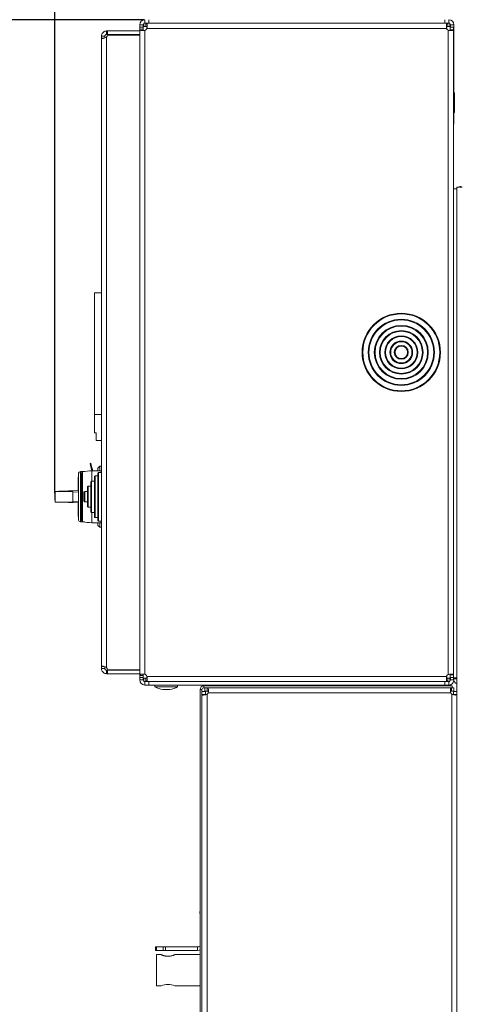
# Model space of a CAD drawing. Units: millimetres. Extents: x 209 to 21742, y -58 to 5682.
# Drawn here: x 14631 to 14885, y 4063 to 4629 of the extents above; entities that cross this region are included whole.
import ezdxf

# ---------------------------------------------------------------- set-up
doc = ezdxf.new("R2010")
doc.units = ezdxf.units.MM
doc.header["$PDSIZE"] = -1
doc.styles.add('SLDTEXTSTYLE2', font='TXT', dxfattribs={"width": 0.663})
doc.dimstyles.new('SLDDIMSTYLE2', dxfattribs={"dimtxt": 2.69062, "dimasz": 2.5, "dimexe": 0, "dimexo": 0.0625, "dimgap": 0.672655, "dimtad": 1, "dimdec": 0, "dimlfac": 20, "dimrnd": 1e-09, "dimzin": 12, "dimdsep": 46, "dimtxsty": 'SLDTEXTSTYLE2', "dimsah": 1, "dimcen": 0.09, "dimadec": 0, "dimazin": 3, "dimtfac": 1, "dimtofl": 0, "dimtmove": 0, "dimatfit": 3, "dimfxl": 1, "dimfrac": 2, "dimtolj": 1, "dimtzin": 12, "dimarcsym": 0})

# ---------------------------------------------------------------- blocks, each defined once
blk = doc.blocks.new('*D678')
at = {"color": 0, "lineweight": -2}
for p, q in [((14651.2, 4356.28), (14651.2, 4799.69)), ((14691.2, 4799.69), (15804.16, 4799.69)), ((15844.16, 4531.84), (15844.16, 4799.69))]:
    blk.add_line(p, q, dxfattribs=at)
at = {"color": 0}
for points in [[(14691.2, 4806.35), (14691.2, 4793.02), (14651.2, 4799.69)], [(15804.16, 4793.02), (15804.16, 4806.35), (15844.16, 4799.69)]]:
    blk.add_solid(points, dxfattribs=at)
at = {"layer": 'Defpoints', "color": 0}
for p in [(15844.16, 4799.69), (15844.16, 4531.77), (14651.2, 4356.22)]:
    blk.add_point(p, dxfattribs=at)
at = {"color": 0, "insert": (15247.68, 4844.69), "char_height": 50, "attachment_point": 5, "style": 'SLDTEXTSTYLE2'}
blk.add_mtext('\\A1;1193', dxfattribs=at)
blk = doc.blocks.new('*D681')
at = {"color": 0, "lineweight": -2}
for p, q in [((14702.62, 4628.52), (14450.37, 4628.52)), ((14450.37, 2772.24), (14450.37, 4588.52)), ((14882.15, 2732.24), (14450.37, 2732.24))]:
    blk.add_line(p, q, dxfattribs=at)
at = {"color": 0}
for points in [[(14457.04, 4588.52), (14443.7, 4588.52), (14450.37, 4628.52)], [(14443.7, 2772.24), (14457.04, 2772.24), (14450.37, 2732.24)]]:
    blk.add_solid(points, dxfattribs=at)
at = {"layer": 'Defpoints', "color": 0}
for p in [(14450.37, 4628.52), (14702.68, 4628.52), (14882.21, 2732.24)]:
    blk.add_point(p, dxfattribs=at)
at = {"color": 0, "insert": (14405.37, 3680.38), "char_height": 50, "attachment_point": 5, "rotation": 90, "style": 'SLDTEXTSTYLE2'}
blk.add_mtext('\\A1;1896', dxfattribs=at)

msp = doc.modelspace()

# ---------------------------------------------------------------- linework, layer by layer
at = {"color": 7, "linetype": 'Continuous', "lineweight": 15}
for p, q in [((14700, 4625.54), (14700, 4624.23)), ((14702, 4625.54), (14700, 4625.54)), ((14702, 4625.54), (14702, 4624.23)), ((14702.3, 4626.54), (14703.54, 4626.54)), ((14702.3, 4624.54), (14702.3, 4626.54)), ((14702.3, 4624.54), (14703.54, 4624.54)), ((14703, 4626.54), (14703, 4628.54)), ((14703.54, 4626.54), (14703.54, 4624.54)), ((14705.23, 4626.54), (14703.54, 4626.54)), ((14705.23, 4628.54), (14705.23, 4626.54)), ((14875.23, 4626.54), (14705.23, 4626.54)), ((14875.23, 4628.54), (14875.23, 4626.54)), ((14876.92, 4626.54), (14875.23, 4626.54)), ((14876.92, 4626.54), (14878.16, 4626.54)), ((14876.92, 4624.54), (14876.92, 4626.54)), ((14876.92, 4624.54), (14878.16, 4624.54)), ((14877.47, 4626.54), (14877.47, 4628.54)), ((14878.16, 4624.54), (14878.16, 4626.54)), ((14878.47, 4624.23), (14878.47, 4625.54)), ((14878.47, 4625.54), (14880.47, 4625.54)), ((14880.47, 4586.45), (14880.47, 4625.54)), ((14680, 4619.04), (14678, 4619.04)), ((14678, 4617.85), (14678, 4619.04)), ((14680, 4618.04), (14680, 4619.04)), ((14681, 4622.04), (14681.43, 4622.04)), ((14681, 4620.04), (14681, 4622.04)), ((14681, 4620.04), (14681.43, 4620.04)), ((14681.43, 4622.04), (14700, 4622.04)), ((14681.43, 4620.04), (14681.43, 4622.04)), ((14681.43, 4620.04), (14700, 4620.04)), ((14700, 4619.73), (14681.43, 4619.73)), ((14700, 4622.99), (14700, 4624.23)), ((14702, 4624.23), (14700, 4624.23)), ((14700, 4622.99), (14702, 4622.99)), ((14700, 4251.61), (14700, 4622.99)), ((14702, 4622.99), (14702, 4624.23)), ((14702, 4622.99), (14702, 4622.27)), ((14703, 4252.25), (14703, 4622.35)), ((14876.29, 4623.54), (14704.18, 4623.54)), ((14877.21, 4252.13), (14877.21, 4622.47)), ((14878.21, 4624.23), (14880.21, 4624.23)), ((14878.21, 4624.23), (14878.21, 4622.72)), ((14880.21, 4622.72), (14878.21, 4622.72)), ((14880.21, 4624.23), (14880.21, 4622.72)), ((14880.21, 4531.3), (14880.21, 4622.72)), ((14679.25, 4617.85), (14678, 4617.85)), ((14678, 4617.85), (14678, 4256.75)), ((14681, 4618.49), (14681, 4256.11)), ((14880.86, 4586.45), (14880.21, 4586.45)), ((14880.86, 4586.45), (14880.86, 4575.15)), ((14880.21, 4575.15), (14880.86, 4575.15)), ((14880.47, 4568.54), (14880.47, 4575.15)), ((14880.47, 4568.54), (14880.21, 4568.54)), ((14880.21, 4531.3), (14882.21, 4531.3)), ((14880.21, 4531.3), (14880.21, 4250.11)), ((14885.21, 4532.3), (14882.21, 4532.3)), ((14882.21, 4532.3), (14882.21, 4531.3)), ((14882.21, 4531.3), (14882.21, 4250.11)), ((14674, 4471.55), (14674, 4401.55)), ((14678, 4471.55), (14674, 4471.55)), ((14674, 4401.55), (14678, 4401.55)), ((14674, 4391.06), (14674, 4401.55)), ((14675, 4391.06), (14674, 4391.06)), ((14675, 4386.55), (14675, 4391.06)), ((14678, 4386.55), (14675, 4386.55)), ((14671.84, 4373.53), (14671.45, 4373.43)), ((14671.73, 4372.39), (14671.45, 4373.43)), ((14672.12, 4372.5), (14671.73, 4372.39)), ((14672.58, 4369.23), (14671.73, 4372.39)), ((14672.12, 4372.5), (14671.84, 4373.53)), ((14672.99, 4369.23), (14672.12, 4372.5)), ((14677, 4371.8), (14676, 4370.8)), ((14676, 4369.23), (14676, 4370.8)), ((14678, 4371.8), (14677, 4371.8)), ((14677, 4371.8), (14677, 4369.23)), ((14664.7, 4357.77), (14664.7, 4365.4)), ((14664.9, 4367.8), (14664.9, 4340.8)), ((14667.11, 4368.8), (14665.9, 4368.8)), ((14666.57, 4340.81), (14666.57, 4367.79)), ((14667.11, 4368.8), (14667.11, 4368.55)), ((14667.2, 4368.74), (14667.11, 4368.74)), ((14667.2, 4368.8), (14667.2, 4368.57)), ((14668.22, 4368.8), (14667.2, 4368.8)), ((14672.41, 4363.3), (14672.41, 4369.23)), ((14677.87, 4369.23), (14672.41, 4369.23)), ((14674, 4354.3), (14674, 4365.9)), ((14676, 4366.3), (14674.4, 4366.3)), ((14676, 4354.3), (14676, 4367.9)), ((14678, 4368.3), (14676.4, 4368.3)), ((14677.87, 4368.3), (14677.87, 4369.23)), ((14678, 4368.8), (14677.87, 4368.8)), ((14670, 4354.3), (14670, 4359.9)), ((14672, 4360.3), (14670.4, 4360.3)), ((14672, 4354.3), (14672, 4362.9)), ((14674, 4363.3), (14672.4, 4363.3)), ((14651.2, 4355.36), (14651.2, 4356.22)), ((14651.5, 4356.22), (14651.2, 4356.22)), ((14651.2, 4354.3), (14651.2, 4355.36)), ((14651.2, 4355.36), (14651.5, 4355.36)), ((14651.2, 4353.24), (14651.2, 4354.3)), ((14651.2, 4354.3), (14651.5, 4354.3)), ((14651.2, 4352.39), (14651.2, 4353.24)), ((14651.2, 4353.24), (14651.5, 4353.24)), ((14661.5, 4357.38), (14651.5, 4357.38)), ((14651.5, 4351.23), (14651.5, 4357.38)), ((14653.46, 4357.41), (14664.7, 4357.8)), ((14661.5, 4351.23), (14661.5, 4357.38)), ((14668, 4354.3), (14668, 4356.9)), ((14668, 4351.7), (14668, 4354.3)), ((14670, 4357.3), (14668.4, 4357.3)), ((14670, 4348.7), (14670, 4354.3)), ((14672, 4345.7), (14672, 4354.3)), ((14674, 4342.7), (14674, 4354.3)), ((14676, 4340.7), (14676, 4354.3)), ((14651.2, 4352.39), (14651.5, 4352.39)), ((14661.5, 4351.23), (14651.5, 4351.23)), ((14664.7, 4350.8), (14653.46, 4351.2)), ((14664.7, 4343.2), (14664.7, 4350.83)), ((14668.4, 4351.3), (14670, 4351.3)), ((14670.4, 4348.3), (14672, 4348.3)), ((14672.4, 4345.3), (14674, 4345.3)), ((14672.41, 4339.38), (14672.41, 4345.3)), ((14674.4, 4342.3), (14676, 4342.3)), ((14665.9, 4339.8), (14667.11, 4339.8)), ((14667.11, 4340.06), (14667.11, 4339.8)), ((14667.11, 4339.87), (14667.2, 4339.87)), ((14667.2, 4340.03), (14667.2, 4339.8)), ((14667.2, 4339.8), (14668.22, 4339.8)), ((14672.41, 4339.38), (14677.87, 4339.38)), ((14676, 4337.8), (14676, 4339.38)), ((14677, 4336.8), (14676, 4337.8)), ((14676.4, 4340.3), (14678, 4340.3)), ((14677, 4339.38), (14677, 4336.8)), ((14678, 4336.8), (14677, 4336.8)), ((14677.87, 4339.38), (14677.87, 4340.3)), ((14677.87, 4339.8), (14678, 4339.8)), ((14678, 4255.56), (14678, 4256.75)), ((14678, 4256.75), (14679.25, 4256.75)), ((14680, 4255.56), (14680, 4256.75)), ((14680, 4255.56), (14678, 4255.56)), ((14681.43, 4254.56), (14681, 4254.56)), ((14681, 4254.56), (14681, 4252.56)), ((14681.43, 4252.56), (14681, 4252.56)), ((14681.43, 4254.87), (14700, 4254.87)), ((14700, 4254.56), (14681.43, 4254.56)), ((14681.43, 4254.56), (14681.43, 4252.56)), ((14700, 4252.56), (14681.43, 4252.56)), ((14700, 4250.37), (14700, 4251.61)), ((14702, 4251.61), (14700, 4251.61)), ((14702, 4252.33), (14702, 4251.61)), ((14702, 4250.37), (14702, 4251.61)), ((14876.29, 4251.06), (14704.18, 4251.06)), ((14878.21, 4251.88), (14878.21, 4252.29)), ((14878.21, 4251.88), (14878.21, 4250.37)), ((14878.21, 4251.88), (14880.21, 4251.88)), ((14700, 4250.37), (14700, 4249.06)), ((14702, 4250.37), (14700, 4250.37)), ((14700, 4249.06), (14702, 4249.06)), ((14702, 4250.37), (14702, 4249.06)), ((14703.54, 4250.06), (14702.3, 4250.06)), ((14702.3, 4250.06), (14702.3, 4248.06)), ((14703.54, 4248.06), (14702.3, 4248.06)), ((14703, 4246.06), (14703, 4248.06)), ((14703, 4246.06), (14705.23, 4246.06)), ((14703.54, 4248.06), (14703.54, 4250.06)), ((14705.23, 4248.06), (14703.54, 4248.06)), ((14705.23, 4248.06), (14875.23, 4248.06)), ((14705.23, 4246.06), (14705.23, 4248.06)), ((14705.23, 4246.06), (14875.23, 4246.06)), ((14708.73, 4246.06), (14708.73, 4245.06)), ((14721.73, 4245.06), (14708.73, 4245.06)), ((14721.73, 4245.06), (14721.73, 4246.06)), ((14736.73, 4245.54), (14879.4, 4245.54)), ((14736.73, 4244.54), (14736.73, 4245.54)), ((14817.73, 4246.06), (14817.73, 4245.54)), ((14858.73, 4246.06), (14858.73, 4245.54)), ((14871.73, 4245.54), (14871.73, 4246.06)), ((14875.23, 4246.06), (14875.23, 4248.06)), ((14876.92, 4248.06), (14875.23, 4248.06)), ((14875.23, 4246.06), (14877.47, 4246.06)), ((14878.16, 4250.06), (14876.92, 4250.06)), ((14876.92, 4250.06), (14876.92, 4248.06)), ((14878.16, 4248.06), (14876.92, 4248.06)), ((14877.47, 4246.06), (14877.47, 4248.06)), ((14878.16, 4250.06), (14878.16, 4248.06)), ((14878.21, 4250.37), (14880.21, 4250.37)), ((14878.47, 4249.06), (14878.47, 4250.37)), ((14879.4, 4244.54), (14879.4, 4245.54)), ((14880.21, 4250.11), (14880.21, 4249.56)), ((14880.21, 4250.11), (14882.21, 4250.11)), ((14880.21, 4249.56), (14882.21, 4249.56)), ((14882.21, 4250.11), (14882.21, 2732.3)), ((14717.23, 4243.56), (14713.23, 4243.56)), ((14735.73, 4243.54), (14734.73, 4243.54)), ((14734.73, 3806.52), (14734.73, 4243.54)), ((14735.73, 3806.52), (14735.73, 4243.54)), ((14735.73, 4242.3), (14737.73, 4242.3)), ((14735.73, 4240.57), (14737.73, 4240.57)), ((14736.73, 4244.54), (14879.4, 4244.54)), ((14737.47, 4244.54), (14737.47, 4242.54)), ((14737.47, 4242.54), (14738.79, 4242.54)), ((14737.73, 4240.57), (14737.73, 4242.3)), ((14737.73, 4240.57), (14737.73, 4240.49)), ((14738.73, 4240.75), (14738.73, 3809.86)), ((14738.79, 4244.54), (14738.79, 4242.54)), ((14739.32, 4241.54), (14878.62, 4241.54)), ((14879.15, 4242.54), (14879.15, 4244.54)), ((14879.15, 4242.54), (14880.47, 4242.54)), ((14879.21, 4240.75), (14879.21, 3809.86)), ((14879.4, 4244.54), (14880.47, 4244.54)), ((14880.21, 4242.3), (14880.21, 4240.57)), ((14882.21, 4242.3), (14880.21, 4242.3)), ((14880.21, 4240.48), (14880.21, 4240.57)), ((14882.21, 4240.57), (14880.21, 4240.57)), ((14880.47, 4244.54), (14880.47, 4242.54)), ((14734.73, 4115.8), (14734.59, 4115.72)), ((14734.59, 4114.84), (14734.59, 4115.72)), ((14734.59, 4114.84), (14734.73, 4114.77)), ((14708.98, 4095.53), (14709.57, 4095.53)), ((14708.98, 4095.53), (14708.98, 4093.53)), ((14708.98, 4093.53), (14709.57, 4093.53)), ((14709.57, 4095.53), (14713.39, 4095.53)), ((14709.57, 4095.53), (14709.57, 4093.53)), ((14709.57, 4093.53), (14713.39, 4093.53)), ((14713.39, 4095.53), (14714.81, 4095.53)), ((14713.39, 4095.53), (14713.39, 4093.53)), ((14713.39, 4093.53), (14714.81, 4093.53)), ((14714.81, 4095.53), (14733.23, 4095.53)), ((14714.81, 4095.53), (14714.81, 4093.53)), ((14714.81, 4093.53), (14733.23, 4093.53)), ((14733.23, 4093.53), (14733.23, 4095.53)), ((14709.73, 4091.07), (14709.73, 4073.07)), ((14712.23, 4091.07), (14709.73, 4091.07)), ((14734.73, 4091.07), (14720.22, 4091.07)), ((14709.73, 4073.07), (14712.23, 4073.07)), ((14720.22, 4073.07), (14734.73, 4073.07))]:
    msp.add_line(p, q, dxfattribs=at)
at = {"color": 8, "linetype": 'Continuous', "lineweight": 15}
for p, q in [((14665.9, 4368.8), (14665.9, 4339.8)), ((14667.16, 4368.56), (14667.16, 4340.04)), ((14674.4, 4354.3), (14674.4, 4366.3)), ((14676.4, 4354.3), (14676.4, 4368.3)), ((14670.4, 4354.3), (14670.4, 4360.3)), ((14672.4, 4354.3), (14672.4, 4363.3)), ((14664.9, 4357.05), (14661.5, 4356.92)), ((14668.4, 4354.3), (14668.4, 4357.3)), ((14668.4, 4351.3), (14668.4, 4354.3)), ((14670.4, 4348.3), (14670.4, 4354.3)), ((14672.4, 4345.3), (14672.4, 4354.3)), ((14674.4, 4342.3), (14674.4, 4354.3)), ((14676.4, 4340.3), (14676.4, 4354.3)), ((14661.5, 4351.69), (14664.9, 4351.56)), ((14880.25, 4249.06), (14878.47, 4249.06))]:
    msp.add_line(p, q, dxfattribs=at)
at = {"color": 7, "linetype": 'Continuous', "lineweight": 15, "flags": 128}
msp.add_lwpolyline([(14733.23, 4093.53), (14734.11, 4093.62), (14734.73, 4093.79)], dxfattribs=at)
at = {"color": 7, "linetype": 'Continuous', "lineweight": 15}
for radius in [22.5, 22.1, 19, 18.6, 15.5, 15.1, 12.5, 12.1, 9.5, 9.1, 6.5, 6.1, 4, 3.6]:
    msp.add_circle((14850.23, 4437.3), radius, dxfattribs=at)
for centre, radius, start, end in [((14703, 4625.54), 3, 90, 180), ((14703, 4625.54), 1, 133.8262, 180), ((14877.47, 4625.54), 3, 0, 90), ((14877.47, 4625.54), 1, 0, 46.1738), ((14679.43, 4619.73), 2, 321.6963, 0), ((14702.3, 4624.23), 2, 290.2573, 339.7427), ((14878.16, 4624.23), 2, 200.2573, 241.5284), ((14885.21, 4529.77), 3, 100.0502, 122.6358), ((14665.2, 4365.4), 0.5, 126.8699, 180), ((14665.9, 4367.8), 1, 90, 180), ((14667.36, 4367.79), 0.794, 104.3611, 180), ((14672.41, 4348.08), 21.15, 90, 104.3611), ((14674.4, 4365.9), 0.4, 90, 180), ((14676.4, 4367.9), 0.4, 90, 180), ((14670.4, 4359.9), 0.4, 90, 180), ((14672.4, 4362.9), 0.4, 90, 180), ((14653.21, 4357.37), 0.26, 1.1711, 8.9038), ((14668.4, 4356.9), 0.4, 90, 180), ((14653.21, 4351.24), 0.26, 351.0962, 358.8289), ((14668.4, 4351.7), 0.4, 180, 270), ((14670.4, 4348.7), 0.4, 180, 270), ((14665.2, 4343.2), 0.5, 180, 233.1301), ((14672.4, 4345.7), 0.4, 180, 270), ((14674.4, 4342.7), 0.4, 180, 270), ((14665.9, 4340.8), 1, 180, 270), ((14667.36, 4340.81), 0.794, 180, 255.6389), ((14672.41, 4360.53), 21.15, 255.6389, 270), ((14676.4, 4340.7), 0.4, 180, 270), ((14679.43, 4254.87), 2, 0, 38.3037), ((14702.3, 4250.37), 2, 20.2573, 69.7427), ((14878.16, 4250.37), 2, 118.4716, 159.7427), ((14703, 4249.06), 3, 180, 270), ((14703, 4249.06), 1, 180, 226.1738), ((14714.54, 4254.98), 11.49, 239.6542, 263.4759), ((14715.93, 4254.98), 11.49, 276.5241, 300.3458), ((14736.73, 4243.54), 2, 90, 180), ((14877.47, 4249.06), 3, 270, 348.7451), ((14877.47, 4249.06), 1, 313.8262, 0), ((14883.21, 4249.56), 3, 180, 250.5288), ((14736.73, 4243.54), 1, 90, 180), ((14737.47, 4242.3), 2, 309.086, 337.6362), ((14880.47, 4242.3), 2, 202.3638, 230.914), ((14733.23, 4098.03), 2.5, 270, 306.8699), ((14716.23, 4064.61), 9.36, 64.7616, 115.3033)]:
    msp.add_arc(centre, radius, start, end, dxfattribs=at)
for points, knots in [([(14704.18, 4623.54), (14704.21, 4623.8), (14704.26, 4624.3), (14704.29, 4624.97), (14704.28, 4625.51), (14704.2, 4626.01), (14703.98, 4626.45), (14703.7, 4626.51), (14703.54, 4626.54)], [0, 0, 0, 0, 0.162589, 0.311234, 0.446485, 0.56908, 0.768237, 1, 1, 1, 1]), ([(14704.28, 4624.04), (14704.28, 4624.09), (14704.28, 4624.2), (14704.22, 4624.33), (14704.11, 4624.42), (14703.9, 4624.52), (14703.69, 4624.53), (14703.54, 4624.54)], [0, 0, 0, 0, 0.145357, 0.299053, 0.431722, 0.59096, 1, 1, 1, 1]), ([(14704.18, 4623.54), (14704.21, 4623.62), (14704.25, 4623.77), (14704.29, 4623.97), (14704.3, 4624.14), (14704.27, 4624.26), (14704.23, 4624.31), (14704.2, 4624.33)], [0, 0, 0, 0, 0.268203, 0.499004, 0.696605, 0.867702, 1, 1, 1, 1]), ([(14876.92, 4626.54), (14876.77, 4626.51), (14876.48, 4626.45), (14876.27, 4626.03), (14876.19, 4625.53), (14876.18, 4625.01), (14876.21, 4624.33), (14876.26, 4623.81), (14876.29, 4623.54)], [0, 0, 0, 0, 0.22341, 0.431918, 0.546209, 0.678587, 0.829709, 1, 1, 1, 1]), ([(14876.26, 4624.33), (14876.24, 4624.3), (14876.19, 4624.26), (14876.17, 4624.14), (14876.18, 4623.98), (14876.22, 4623.77), (14876.26, 4623.62), (14876.29, 4623.54)], [0, 0, 0, 0, 0.125221, 0.292422, 0.490631, 0.725387, 1, 1, 1, 1]), ([(14876.92, 4624.54), (14876.78, 4624.53), (14876.57, 4624.52), (14876.36, 4624.43), (14876.25, 4624.33), (14876.19, 4624.21), (14876.19, 4624.11), (14876.19, 4624.05)], [0, 0, 0, 0, 0.404634, 0.569622, 0.713859, 0.859081, 1, 1, 1, 1]), ([(14681, 4622.04), (14680.67, 4622.01), (14680.03, 4621.95), (14679.26, 4621.53), (14678.73, 4621.03), (14678.35, 4620.51), (14678.06, 4619.83), (14678.02, 4619.31), (14678, 4619.04)], [0, 0, 0, 0, 0.223411, 0.431918, 0.546209, 0.678587, 0.829709, 1, 1, 1, 1]), ([(14681, 4620.04), (14680.89, 4620.03), (14680.75, 4620.02), (14680.53, 4619.93), (14680.38, 4619.84), (14680.24, 4619.7), (14680.11, 4619.53), (14680.02, 4619.3), (14680, 4619.13), (14680, 4619.04)], [0, 0, 0, 0, 0.285166, 0.401441, 0.50309, 0.605436, 0.71921, 0.84958, 1, 1, 1, 1]), ([(14700, 4622.99), (14700.03, 4622.84), (14700.08, 4622.55), (14700.51, 4622.33), (14701, 4622.26), (14701.53, 4622.25), (14702.21, 4622.28), (14702.72, 4622.33), (14703, 4622.35)], [0, 0, 0, 0, 0.223411, 0.431918, 0.546211, 0.67859, 0.829711, 1, 1, 1, 1]), ([(14702, 4622.99), (14702, 4622.84), (14702.01, 4622.64), (14702.11, 4622.43), (14702.2, 4622.32), (14702.32, 4622.26), (14702.43, 4622.26), (14702.48, 4622.26)], [0, 0, 0, 0, 0.404634, 0.569621, 0.713856, 0.859081, 1, 1, 1, 1]), ([(14702.21, 4622.33), (14702.23, 4622.31), (14702.28, 4622.26), (14702.4, 4622.24), (14702.55, 4622.25), (14702.76, 4622.29), (14702.91, 4622.33), (14703, 4622.35)], [0, 0, 0, 0, 0.12522, 0.292421, 0.49063, 0.725386, 1, 1, 1, 1]), ([(14877.21, 4622.47), (14877.44, 4622.43), (14877.88, 4622.34), (14878.49, 4622.26), (14879.02, 4622.23), (14879.56, 4622.24), (14880.08, 4622.38), (14880.16, 4622.6), (14880.21, 4622.72)], [0, 0, 0, 0, 0.145146, 0.281388, 0.409245, 0.529342, 0.740985, 1, 1, 1, 1]), ([(14877.21, 4622.47), (14877.44, 4622.43), (14877.74, 4622.37), (14878.01, 4622.33), (14878.07, 4622.32)], [0, 0, 0, 0, 0.788568, 1, 1, 1, 1]), ([(14678, 4617.85), (14678.02, 4617.83), (14678.05, 4617.77), (14678.33, 4617.74), (14678.71, 4617.76), (14679.24, 4617.83), (14680.02, 4618.05), (14680.65, 4618.34), (14681, 4618.49)], [0, 0, 0, 0, 0.162589, 0.311234, 0.446485, 0.56908, 0.768237, 1, 1, 1, 1]), ([(14664.7, 4357.77), (14664.7, 4357.75), (14664.72, 4357.7), (14664.8, 4357.59), (14664.87, 4357.49), (14664.9, 4357.46)], [0, 0, 0, 0, 0.337746, 0.793548, 1, 1, 1, 1]), ([(14664.9, 4351.15), (14664.88, 4351.13), (14664.81, 4351.04), (14664.73, 4350.92), (14664.71, 4350.86), (14664.7, 4350.83)], [0, 0, 0, 0, 0.125037, 0.601138, 1, 1, 1, 1]), ([(14681, 4256.11), (14680.67, 4256.26), (14680.03, 4256.55), (14679.26, 4256.77), (14678.73, 4256.84), (14678.35, 4256.85), (14678.06, 4256.83), (14678.02, 4256.77), (14678, 4256.75)], [0, 0, 0, 0, 0.22341, 0.431918, 0.546209, 0.678587, 0.829709, 1, 1, 1, 1]), ([(14678, 4255.56), (14678.02, 4255.3), (14678.05, 4254.81), (14678.33, 4254.13), (14678.71, 4253.59), (14679.24, 4253.09), (14680.02, 4252.66), (14680.65, 4252.6), (14681, 4252.56)], [0, 0, 0, 0, 0.162588, 0.311232, 0.446484, 0.56908, 0.768236, 1, 1, 1, 1]), ([(14680, 4255.56), (14680, 4255.48), (14680.01, 4255.32), (14680.11, 4255.09), (14680.24, 4254.9), (14680.38, 4254.77), (14680.52, 4254.68), (14680.74, 4254.58), (14680.89, 4254.57), (14681, 4254.56)], [0, 0, 0, 0, 0.144532, 0.272784, 0.389013, 0.498892, 0.593737, 0.707576, 1, 1, 1, 1]), ([(14703, 4252.25), (14702.74, 4252.28), (14702.24, 4252.33), (14701.56, 4252.36), (14701.02, 4252.35), (14700.52, 4252.27), (14700.09, 4252.05), (14700.03, 4251.76), (14700, 4251.61)], [0, 0, 0, 0, 0.162588, 0.311232, 0.446484, 0.56908, 0.768236, 1, 1, 1, 1]), ([(14702.5, 4252.35), (14702.44, 4252.35), (14702.33, 4252.35), (14702.2, 4252.28), (14702.11, 4252.18), (14702.02, 4251.97), (14702, 4251.76), (14702, 4251.61)], [0, 0, 0, 0, 0.145358, 0.299055, 0.431723, 0.59096, 1, 1, 1, 1]), ([(14703, 4252.25), (14702.92, 4252.27), (14702.77, 4252.32), (14702.56, 4252.36), (14702.4, 4252.37), (14702.28, 4252.34), (14702.23, 4252.29), (14702.2, 4252.27)], [0, 0, 0, 0, 0.268204, 0.4990055, 0.6966068, 0.867704, 1, 1, 1, 1]), ([(14703.54, 4248.06), (14703.69, 4248.09), (14703.99, 4248.15), (14704.2, 4248.58), (14704.27, 4249.07), (14704.29, 4249.6), (14704.26, 4250.28), (14704.21, 4250.79), (14704.18, 4251.06)], [0, 0, 0, 0, 0.22341, 0.431918, 0.546209, 0.678587, 0.829709, 1, 1, 1, 1]), ([(14704.24, 4250.33), (14704.25, 4250.33), (14704.28, 4250.37), (14704.29, 4250.46), (14704.29, 4250.62), (14704.25, 4250.83), (14704.2, 4250.98), (14704.18, 4251.06)], [0, 0, 0, 0, 0.03677, 0.220877, 0.439128, 0.69762, 1, 1, 1, 1]), ([(14876.29, 4251.06), (14876.26, 4250.8), (14876.2, 4250.31), (14876.17, 4249.63), (14876.19, 4249.09), (14876.26, 4248.59), (14876.48, 4248.16), (14876.77, 4248.1), (14876.92, 4248.06)], [0, 0, 0, 0, 0.162589, 0.311234, 0.446485, 0.56908, 0.768237, 1, 1, 1, 1]), ([(14876.29, 4251.06), (14876.26, 4250.98), (14876.2, 4250.82), (14876.17, 4250.59), (14876.19, 4250.4), (14876.25, 4250.27), (14876.36, 4250.18), (14876.57, 4250.08), (14876.77, 4250.07), (14876.92, 4250.06)], [0, 0, 0, 0, 0.144533, 0.272785, 0.389014, 0.498892, 0.593737, 0.707577, 1, 1, 1, 1]), ([(14880.21, 4251.88), (14880.17, 4252), (14880.09, 4252.23), (14879.47, 4252.39), (14878.7, 4252.35), (14877.92, 4252.25), (14877.45, 4252.17), (14877.21, 4252.13)], [0, 0, 0, 0, 0.2464031, 0.4732057, 0.7042793, 0.8440002, 1, 1, 1, 1]), ([(14703.54, 4250.06), (14703.69, 4250.07), (14703.9, 4250.08), (14704.11, 4250.18), (14704.21, 4250.27), (14704.27, 4250.39), (14704.28, 4250.5), (14704.28, 4250.55)], [0, 0, 0, 0, 0.404634, 0.569622, 0.713859, 0.859081, 1, 1, 1, 1]), ([(14735.73, 4240.57), (14735.75, 4240.53), (14735.77, 4240.44), (14736.04, 4240.32), (14736.57, 4240.26), (14737.32, 4240.39), (14738.06, 4240.57), (14738.5, 4240.69), (14738.73, 4240.75)], [0, 0, 0, 0, 0.146621, 0.278763, 0.500227, 0.714393, 0.848208, 1, 1, 1, 1]), ([(14739.32, 4241.54), (14739.35, 4241.78), (14739.41, 4242.24), (14739.47, 4242.99), (14739.48, 4243.75), (14739.29, 4244.25), (14739.04, 4244.5), (14738.88, 4244.53), (14738.79, 4244.54)], [0, 0, 0, 0, 0.150675, 0.284223, 0.500283, 0.717984, 0.850812, 1, 1, 1, 1]), ([(14739.47, 4242.12), (14739.47, 4242.13), (14739.47, 4242.18), (14739.45, 4242.27), (14739.37, 4242.38), (14739.16, 4242.51), (14738.95, 4242.53), (14738.79, 4242.54)], [0, 0, 0, 0, 0.015893, 0.151135, 0.298706, 0.486738, 1, 1, 1, 1]), ([(14739.32, 4241.54), (14739.35, 4241.62), (14739.41, 4241.77), (14739.44, 4241.91), (14739.45, 4241.98)], [0, 0, 0, 0, 0.537748, 1, 1, 1, 1]), ([(14879.15, 4244.54), (14879.06, 4244.53), (14878.89, 4244.51), (14878.7, 4244.32), (14878.57, 4244.05), (14878.47, 4243.61), (14878.48, 4243.01), (14878.54, 4242.25), (14878.59, 4241.79), (14878.62, 4241.54)], [0, 0, 0, 0, 0.141409, 0.271421, 0.390723, 0.500205, 0.710789, 0.84556, 1, 1, 1, 1]), ([(14879.15, 4242.54), (14878.99, 4242.53), (14878.77, 4242.52), (14878.57, 4242.38), (14878.49, 4242.27), (14878.48, 4242.19), (14878.48, 4242.14), (14878.48, 4242.14)], [0, 0, 0, 0, 0.509801, 0.703213, 0.862778, 0.99414, 1, 1, 1, 1]), ([(14878.49, 4241.99), (14878.51, 4241.92), (14878.54, 4241.78), (14878.59, 4241.63), (14878.62, 4241.54)], [0, 0, 0, 0, 0.460069, 1, 1, 1, 1]), ([(14879.21, 4240.75), (14879.43, 4240.69), (14879.85, 4240.56), (14880.58, 4240.38), (14881.35, 4240.26), (14881.88, 4240.33), (14882.16, 4240.44), (14882.19, 4240.53), (14882.21, 4240.57)], [0, 0, 0, 0, 0.143315, 0.274243, 0.500007, 0.712104, 0.846557, 1, 1, 1, 1]), ([(14712.23, 4091.07), (14712.24, 4091.06), (14712.26, 4091.06), (14712.42, 4090.99), (14712.66, 4090.88), (14713, 4090.75), (14713.42, 4090.6), (14713.93, 4090.45), (14714.53, 4090.3), (14715.17, 4090.19), (14715.85, 4090.13), (14716.5, 4090.13), (14717.13, 4090.17), (14717.71, 4090.26), (14718.27, 4090.38), (14718.78, 4090.52), (14719.25, 4090.67), (14719.65, 4090.82), (14719.97, 4090.95), (14720.16, 4091.04), (14720.24, 4091.07), (14720.22, 4091.06), (14720.22, 4091.06)], [0, 0, 0, 0, 0.049508, 0.100532, 0.150021, 0.200817, 0.252843, 0.306215, 0.361078, 0.417699, 0.469567, 0.52325, 0.57063, 0.619334, 0.667883, 0.717606, 0.770823, 0.825489, 0.880106, 0.936542, 0.987328, 1, 1, 1, 1])]:
    msp.add_open_spline(points, degree=3, knots=knots, dxfattribs=at)

# ---------------------------------------------------------------- dimensions: what is measured, and where the dimension line sits
at = {"color": 1}
dim = msp.add_linear_dim(base=(15844.16, 4799.69), p1=(14651.2, 4356.22), p2=(15844.16, 4531.77), dimstyle='SLDDIMSTYLE2', override={"dimtxt": 50, "dimasz": 40, "dimgap": 20, "dimlfac": 1, "dimtxsty": 'SLDTEXTSTYLE2'}, dxfattribs=at)
dim.commit()
dim.dimension.update_dxf_attribs({"geometry": '*D678', "text_midpoint": (15247.68, 4844.69)})
dim = msp.add_linear_dim(base=(14450.37, 4628.52), p1=(14882.21, 2732.24), p2=(14702.68, 4628.52), angle=90, dimstyle='SLDDIMSTYLE2', override={"dimtxt": 50, "dimasz": 40, "dimgap": 20, "dimlfac": 1, "dimtxsty": 'SLDTEXTSTYLE2'}, dxfattribs=at)
dim.commit()
dim.dimension.update_dxf_attribs({"geometry": '*D681', "text_midpoint": (14405.37, 3680.38)})

doc.saveas('drawing.dxf')
